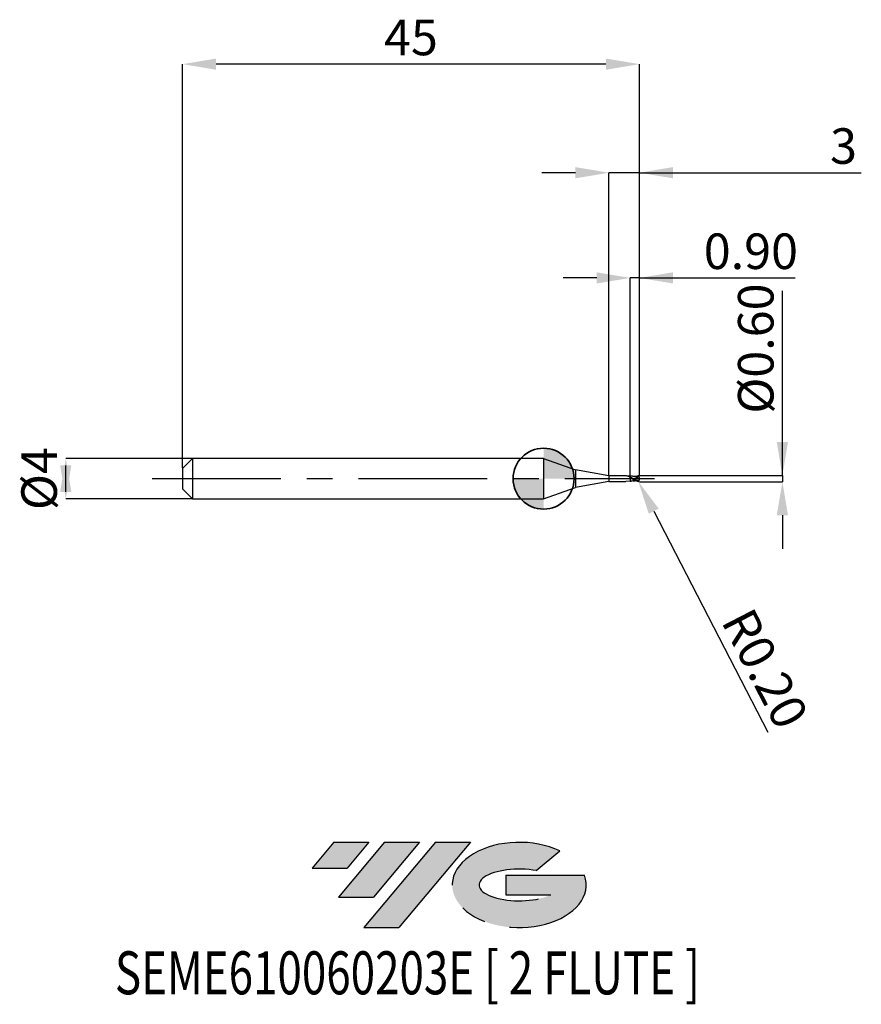
# Model space of a CAD drawing. Units: millimetres. Extents: x -51.6 to 31.3, y -51.7 to 45.2.
import ezdxf
from ezdxf.enums import TextEntityAlignment as Align

# ---------------------------------------------------------------- set-up
doc = ezdxf.new("R2010")
doc.units = ezdxf.units.MM
doc.header["$PDSIZE"] = -1
doc.linetypes.add('CENTERX2', pattern=[20.319999999999997, 12.7, -2.54, 2.54, -2.54])
doc.layers.add('FORMAT', color=2, linetype='Continuous')
doc.layers.add('중심선', color=1, linetype='CENTERX2')
doc.layers.add('외형선', color=100, linetype='Continuous', lineweight=35)
doc.layers.add('치수문자_일반주서', color=7, linetype='Continuous', lineweight=25)
doc.styles.add('SLDTEXTSTYLE0', font='TXT', dxfattribs={"width": 0.75})
doc.dimstyles.new('SLDDIMSTYLE0', dxfattribs={"dimtxt": 3.5, "dimasz": 3.302, "dimexe": 0, "dimexo": 0.0625, "dimgap": 0.875, "dimtad": 1, "dimrnd": 1e-09, "dimzin": 12, "dimdsep": 46, "dimtxsty": 'SLDTEXTSTYLE0', "dimsah": 1, "dimcen": 0.09, "dimadec": 0, "dimazin": 3, "dimtfac": 1, "dimtmove": 0, "dimatfit": 0, "dimfxl": 1, "dimfrac": 2, "dimtolj": 1, "dimtzin": 12, "dimarcsym": 0})
doc.dimstyles.new('SLDDIMSTYLE1', dxfattribs={"dimtxt": 3.5, "dimasz": 3.302, "dimexe": 0, "dimexo": 0.0625, "dimgap": 0.875, "dimtad": 1, "dimrnd": 1e-09, "dimzin": 0, "dimdsep": 46, "dimtxsty": 'SLDTEXTSTYLE0', "dimsah": 1, "dimcen": 0.09, "dimadec": 0, "dimazin": 0, "dimtfac": 1, "dimtmove": 0, "dimatfit": 0, "dimfxl": 1, "dimfrac": 2, "dimtolj": 1, "dimtzin": 12, "dimarcsym": 0})
doc.dimstyles.new('SLDDIMSTYLE2', dxfattribs={"dimtxt": 3.5, "dimasz": 3.302, "dimexe": 0, "dimexo": 0.0625, "dimgap": 0.875, "dimtad": 1, "dimrnd": 1e-09, "dimzin": 12, "dimdsep": 46, "dimtxsty": 'SLDTEXTSTYLE0', "dimsah": 1, "dimcen": 0.09, "dimadec": 0, "dimazin": 3, "dimtfac": 1, "dimtofl": 0, "dimtmove": 0, "dimatfit": 3, "dimfxl": 1, "dimfrac": 2, "dimtolj": 1, "dimtzin": 12, "dimarcsym": 0})

# ---------------------------------------------------------------- blocks, each defined once
blk = doc.blocks.new('블럭10')
at = {"layer": '중심선'}
for p, q in [((2.268634060543552, 16.24717430164393), (0.1404042013395286, 13.71084872107135)), ((2.268634060543552, 16.24717430164393), (5.714909304380834, 16.24717430164393)), ((7.28139805157953, 16.24717430164393), (2.750260043222114, 10.84717430164391)), ((5.714909304380834, 16.24717430164393), (3.58671253028996, 13.71088815037384)), ((12.29416204261559, 16.24717430164393), (5.245725140726316, 7.84717430164391)), ((10.72767329541681, 16.24717430164393), (6.196535287059397, 10.84717430164391)), ((7.28139805157953, 16.24717430164393), (10.72767329541681, 16.24717430164393)), ((15.74043728645272, 16.24717430164393), (8.692000384563599, 7.84717430164391)), ((12.29416204261559, 16.24717430164393), (15.74043728645272, 16.24717430164393)), ((22.22332737316547, 13.45928029700563), (24.52862924686651, 15.39360700705356)), ((0.1404042013395286, 13.71084872107135), (3.58671253028996, 13.71088815037384)), ((19.22039502424796, 13.00717430171391), (19.22036997980202, 11.08717430171403)), ((19.22039502424796, 13.00717430171391), (26.96566020931264, 13.00717430171391)), ((2.750260043222114, 10.84717430164391), (6.196535287059397, 10.84717430164391)), ((19.22036997980202, 11.08717430171403), (23.66174974927406, 11.08717430171406)), ((5.245725140726316, 7.84717430164391), (8.692000384563599, 7.84717430164391))]:
    blk.add_line(p, q, dxfattribs=at)
for centre, major_axis, ratio, start_param, end_param in [((20.54032771741204, 12.0471743016438), (6.600054785286829, -1.261213355974178e-13), 0.636358354079598, 0.9219305317359503, 6.513795318482858), ((20.54032771746488, 12.04717430159265), (3.960054785062283, 1.540847449632565e-10), 0.3939339440162632, 1.131841032648279, 5.62031148352944)]:
    blk.add_ellipse(centre, major_axis=major_axis, ratio=ratio, start_param=start_param, end_param=end_param, dxfattribs=at)
at = {"layer": 'FORMAT', "color": 2, "style": 'SLDTEXTSTYLE0', "width": 0.75}
blk.add_attdef('AUTOATTR0', text='', height=4.233333333333333, dxfattribs=at).set_placement((-19.27858288401334, -0.0412997538344756), align=Align.BOTTOM_LEFT)
blk = doc.blocks.new('*D14')
at = {"layer": 'Defpoints', "color": 0}
for p in [(-34.56221235694352, 2), (-47.05867037855568, -2.000000000000047), (-34.56221235694352, -2)]:
    blk.add_point(p, dxfattribs=at)
at = {"layer": '치수문자_일반주서', "color": 0, "lineweight": -2}
for p, q in [((-34.62471235694352, 2), (-47.0586703785557, 1.999999999999953)), ((-47.05867037855568, -1.302000000000047), (-47.0586703785557, 1.301999999999953)), ((-34.62471235694352, -2), (-47.05867037855568, -2.000000000000047))]:
    blk.add_line(p, q, dxfattribs=at)
at = {"layer": '치수문자_일반주서', "color": 0}
for points in [[(-46.50833704522235, -1.302000000000045), (-47.60900371188902, -1.302000000000049), (-47.0586703785557, 1.999999999999953)], [(-47.60900371188903, 1.301999999999951), (-46.50833704522236, 1.301999999999955), (-47.05867037855568, -2.000000000000047)]]:
    blk.add_solid(points, dxfattribs=at)
at = {"layer": '치수문자_일반주서', "color": 0, "insert": (-51.43367037855569, -1.54e-14), "char_height": 3.5, "attachment_point": 2, "rotation": 90.0000000000002, "style": 'SLDTEXTSTYLE0'}
blk.add_mtext('\\A1;%%c4', dxfattribs=at)
blk = doc.blocks.new('*D15')
at = {"layer": 'Defpoints', "color": 0}
for p in [(8.53778764305639, 19.76173691457851), (8.53778764305639, 0.2372036802973128), (9.437787643056481, 0.25)]:
    blk.add_point(p, dxfattribs=at)
at = {"layer": '치수문자_일반주서', "color": 0, "lineweight": -2}
for p, q in [((5.235787643056391, 19.76173691457851), (1.933787643056391, 19.76173691457851)), ((8.53778764305639, 0.2997036802973128), (8.53778764305639, 19.76173691457851)), ((9.437787643056481, 19.76173691457851), (8.53778764305639, 19.76173691457851)), ((9.437787643056481, 0.3125), (9.437787643056481, 19.76173691457851)), ((9.437787643056481, 19.76173691457851), (24.79178764305648, 19.76173691457851)), ((12.73978764305648, 19.76173691457851), (16.04178764305648, 19.76173691457851))]:
    blk.add_line(p, q, dxfattribs=at)
at = {"layer": '치수문자_일반주서', "color": 0}
for points in [[(5.235787643056391, 19.21140358124517), (5.235787643056391, 20.31207024791184), (8.53778764305639, 19.76173691457851)], [(12.73978764305648, 20.31207024791184), (12.73978764305648, 19.21140358124517), (9.437787643056481, 19.76173691457851)]]:
    blk.add_solid(points, dxfattribs=at)
at = {"layer": '치수문자_일반주서', "color": 0, "insert": (20.41678764305648, 24.13673691457851), "char_height": 3.5, "attachment_point": 2, "style": 'SLDTEXTSTYLE0'}
blk.add_mtext('\\A1;0.90', dxfattribs=at)
blk = doc.blocks.new('*D16')
at = {"layer": 'Defpoints', "color": 0}
for p in [(-35.56221235694352, 40.80832450504428), (-35.56221235694352, 1), (9.437787643056481, 0.25)]:
    blk.add_point(p, dxfattribs=at)
at = {"layer": '치수문자_일반주서', "color": 0, "lineweight": -2}
for p, q in [((-35.56221235694352, 1.0625), (-35.56221235694352, 40.80832450504428)), ((6.135787643056481, 40.80832450504428), (-32.26021235694352, 40.80832450504428)), ((9.437787643056481, 0.3125), (9.437787643056481, 40.80832450504428))]:
    blk.add_line(p, q, dxfattribs=at)
at = {"layer": '치수문자_일반주서', "color": 0}
for points in [[(-32.26021235694352, 41.35865783837762), (-32.26021235694352, 40.25799117171095), (-35.56221235694352, 40.80832450504428)], [(6.135787643056481, 40.25799117171095), (6.135787643056481, 41.35865783837762), (9.437787643056481, 40.80832450504428)]]:
    blk.add_solid(points, dxfattribs=at)
at = {"layer": '치수문자_일반주서', "color": 0, "insert": (-13.06221235694352, 45.18332450504428), "char_height": 3.5, "attachment_point": 2, "style": 'SLDTEXTSTYLE0'}
blk.add_mtext('\\A1;45', dxfattribs=at)
blk = doc.blocks.new('*D17')
at = {"layer": 'Defpoints', "color": 0}
for p in [(6.437787643056481, 30.12000000000015), (6.437787643056481, 0.2750000000000057), (9.437787643056481, 0.2495890589671319)]:
    blk.add_point(p, dxfattribs=at)
at = {"layer": '치수문자_일반주서', "color": 0, "lineweight": -2}
for p, q in [((3.135787643056481, 30.12000000000015), (-0.1662123569435181, 30.12000000000015)), ((6.437787643056481, 0.3375000000000057), (6.437787643056481, 30.12000000000015)), ((9.437787643056481, 30.12000000000015), (6.437787643056481, 30.12000000000015)), ((9.437787643056481, 0.3120890589671319), (9.437787643056481, 30.12000000000015)), ((9.437787643056481, 30.12000000000015), (31.2929523010614, 30.12000000000015)), ((12.73978764305648, 30.12000000000015), (16.04178764305648, 30.12000000000015))]:
    blk.add_line(p, q, dxfattribs=at)
at = {"layer": '치수문자_일반주서', "color": 0}
for points in [[(3.135787643056481, 29.56966666666681), (3.135787643056481, 30.67033333333348), (6.437787643056481, 30.12000000000015)], [(12.73978764305648, 30.67033333333348), (12.73978764305648, 29.56966666666681), (9.437787643056481, 30.12000000000015)]]:
    blk.add_solid(points, dxfattribs=at)
at = {"layer": '치수문자_일반주서', "color": 0, "insert": (29.5429523010614, 34.49500000000015), "char_height": 3.5, "attachment_point": 2, "style": 'SLDTEXTSTYLE0'}
blk.add_mtext('\\A1;3', dxfattribs=at)
blk = doc.blocks.new('*D18')
at = {"layer": 'Defpoints', "color": 0}
for p in [(9.267108594253159, 0.3013960753278582), (9.387787643048568, -0.2971277970563619), (23.519603475135, -0.2971277970563092)]:
    blk.add_point(p, dxfattribs=at)
at = {"layer": '치수문자_일반주서', "color": 0, "lineweight": -2}
for p, q in [((23.51960347513507, 0.3013960753279115), (23.51960347513496, 18.49487779705709)), ((23.51960347513505, 3.603396075327911), (23.51960347513503, 6.905396075327911)), ((9.329608594253159, 0.3013960753278584), (23.51960347513507, 0.3013960753279115)), ((23.51960347513507, 0.3013960753279115), (23.51960347513508, -0.2971277970563087)), ((9.450287643048568, -0.2971277970563617), (23.51960347513508, -0.2971277970563087)), ((23.5196034751351, -3.599127797056308), (23.51960347513512, -6.901127797056308))]:
    blk.add_line(p, q, dxfattribs=at)
at = {"layer": '치수문자_일반주서', "color": 0}
for points in [[(22.96927014180172, 3.603396075327908), (24.06993680846839, 3.603396075327914), (23.51960347513507, 0.3013960753279115)], [(24.06993680846843, -3.599127797056305), (22.96927014180176, -3.599127797056311), (23.51960347513508, -0.2971277970563087)]]:
    blk.add_solid(points, dxfattribs=at)
at = {"layer": '치수문자_일반주서', "color": 0, "insert": (19.144603475135, 12.80737779705706), "char_height": 3.5, "attachment_point": 2, "rotation": 90.00000000000034, "style": 'SLDTEXTSTYLE0'}
blk.add_mtext('\\A1;%%c0.60', dxfattribs=at)
blk = doc.blocks.new('SW_DOWELSYMBOL_0')
at = {"linetype": 'Continuous', "lineweight": 35}
h = blk.add_hatch(color=0, dxfattribs=at)
edge = h.paths.add_edge_path(flags=0)
edge.add_arc((1.04e-14, 0), 3.000000000000004, 0, 90)
edge.add_line((1.04e-14, 3.000000000000004), (1.04e-14, 0))
edge.add_line((1.04e-14, 0), (3.000000000000015, 0))
h = blk.add_hatch(color=0, dxfattribs=at)
edge = h.paths.add_edge_path(flags=0)
edge.add_arc((1.04e-14, 0), 3.000000000000004, 180, 270.0000000000008)
edge.add_line((1.04e-14, -3.000000000000004), (1.04e-14, 0))
edge.add_line((1.04e-14, 0), (-2.999999999999994, 0))
at = {"layer": '외형선', "color": 0}
blk.add_circle((0, 0), 3.000000000000004, dxfattribs=at)
blk = doc.blocks.new('*D21')
at = {"layer": 'Defpoints', "color": 0}
for p in [(9.237787643057118, -0.0965767397929937), (9.32969120084772, -0.2742104529935148)]:
    blk.add_point(p, dxfattribs=at)
at = {"layer": '치수문자_일반주서', "color": 0, "lineweight": -2}
for p, q in [((9.237787643057118, -0.0965767397929937), (9.32969120084772, -0.2742104529935148)), ((10.84701893997102, -3.206943057935018), (22.09754112143576, -24.95226041650611))]:
    blk.add_line(p, q, dxfattribs=at)
at = {"layer": '치수문자_일반주서', "color": 0}
blk.add_solid([(11.33580770746127, -2.954055101414469), (10.35823017248077, -3.459831014455568), (9.32969120084772, -0.2742104529935148)], dxfattribs=at)
at = {"layer": '치수문자_일반주서', "color": 0, "insert": (21.81547618252229, -18.69456750136272), "char_height": 3.5, "attachment_point": 5, "rotation": 297.35599568250717, "style": 'SLDTEXTSTYLE0'}
blk.add_mtext('\\A1;R0.20', dxfattribs=at)

msp = doc.modelspace()

# ---------------------------------------------------------------- hatches: boundary and pattern name
at = {"layer": '중심선'}
for points in [[(-17.22453438368504, -35.7989250712761), (-20.67080962752232, -35.7989250712761), (-22.79903948672635, -38.3352506518487), (-19.35273115777591, -38.33521122254621)], [(-12.21177039264909, -35.7989250712761), (-15.65804563648637, -35.7989250712761), (-20.18918364484376, -41.19892507127612), (-16.74290840100648, -41.19892507127612)], [(-7.199006401613195, -35.79892507127613), (-10.64528164545031, -35.7989250712761), (-17.69371854733956, -44.19892507127612), (-14.24744330350228, -44.19892507127612)]]:
    msp.add_hatch(color=256, dxfattribs=at).paths.add_polyline_path(points, flags=0)
h = msp.add_hatch(color=256, dxfattribs=at)
edge = h.paths.add_edge_path(flags=0)
edge.add_ellipse((-2.399115970600996, -39.99892507132738), major_axis=(3.960054785062284, 1.540850780301639e-10), ratio=0.3939339440162633, start_angle=39.99803423149211, end_angle=342.9046081939157, ccw=False)
edge.add_line((-0.7161163149004002, -38.58681907591441), (1.589185558800638, -36.65249236586649))
edge.add_ellipse((-2.399115970653842, -39.99892507127625), major_axis=(6.600054785286829, -1.249000902703301e-13), ratio=0.6363583540795982, start_angle=39.99873849337408, end_angle=368.4976242363725)
edge.add_line((4.026216521246767, -39.03892507120613), (-3.71904866381792, -39.0389250712061))
edge.add_line((-3.71904866381792, -39.0389250712061), (-3.719073708263854, -40.95892507120602))
edge.add_line((-3.719073708263854, -40.95892507120602), (0.7223060612081831, -40.95892507120599))

# ---------------------------------------------------------------- linework, layer by layer
at = {"color": 4, "linetype": 'Continuous', "lineweight": 25}
for p, q in [((-34.56221235694352, 2), (-35.56221235694352, 1)), ((0, 2), (-34.56221235694352, 2)), ((-34.56221235694352, 2), (-34.56221235694352, -2)), ((0, 2), (0, -2)), ((0, 2), (3.14343484923711, 0.8558832815226651)), ((-35.56221235694352, 1), (-35.56221235694352, -1)), ((6.437787643056481, 0.2750000000000057), (3.14343484923711, 0.8558832815226651)), ((3.14343484923711, 0.8558832815226651), (3.14343484923711, -0.8558832815226367)), ((6.437787643056481, 0.2750000000000057), (6.437787643056481, -0.2749999999999773)), ((8.16375812188744, 0.2750000000000057), (6.437787643056481, 0.2750000000000057)), ((7.990399979751601, 0.2750000000000057), (7.834820406248582, 0.2750000000000057)), ((8.53778764305639, 0.0611313932258781), (8.53778764305639, 0.1399219842191428)), ((0, -1.999999999999972), (3.14343484923711, -0.8558832815226367)), ((6.437787643056481, -0.2750000000000057), (3.14343484923711, -0.8558832815226367)), ((6.437787643056481, -0.2749999999999773), (8.109456281429175, -0.2749999999999773)), ((8.537787643055708, -0.2368485107049594), (8.109456281429175, -0.2749999999999773)), ((-35.56221235694352, -1), (-34.56221235694352, -2)), ((-34.56221235694352, -2), (0, -2))]:
    msp.add_line(p, q, dxfattribs=at)
at = {"color": 1, "linetype": 'Continuous', "lineweight": 25}
for p, q in [((8.69147229870805, -0.0262747102293872), (8.537787643054799, 0.0344654985386796)), ((9.405350240288499, 0.2068591482222359), (9.28516760728212, 0.1932010858905358)), ((9.437787643056481, 0.000545471760006), (9.437787643056481, 0.0976676833129773)), ((8.806264962467367, -0.2142552588771025), (8.537787643055708, -0.2363030389449534)), ((8.635963498683168, -0.2385665814783238), (8.658669211774622, -0.2388254452599483))]:
    msp.add_line(p, q, dxfattribs=at)
for centre, start, end in [((9.237787643057118, 0.0976676833129773), 0, 70.38912336467386), ((9.237787643057118, -0.0965767397929937), 289.6108766353261, 0)]:
    msp.add_arc(centre, 0.1999999999999999, start, end, dxfattribs=at)
at = {"color": 4, "linetype": 'Continuous', "lineweight": 25}
for points, knots in [([(8.537787643056163, 0.1361041183288876), (8.508442555025795, 0.1489045672646796), (8.383914268133594, 0.2032243217592224), (8.259086579184213, 0.2500575653469923), (8.16375812188744, 0.2750000000000057)], [0, 0, 0, 0, 0.1610070414849088, 0.6832465805867584, 0.6832465805867584, 0.6832465805867584, 0.6832465805867584]), ([(8.53778764305639, 0.2370866248698178), (8.489982632323517, 0.2355347832429118), (8.417393699782224, 0.2331784083474133), (8.339136895065622, 0.2350819058329421), (8.301871695770842, 0.236206390474166), (8.288299881603507, 0.2367827728020018)], [0, 0, 0, 0, 0.415017113390556, 0.6301776484419828, 0.75223556160086, 0.75223556160086, 0.75223556160086, 0.75223556160086]), ([(8.53778764305639, 0.2373939824650222), (8.53778764305639, 0.2395402662091044), (8.53778764305639, 0.2315957610438488), (8.53778764305639, 0.1948986899566592), (8.53778764305639, 0.1663040825746123), (8.53778764305639, 0.1324100944277404)], [0, 0, 0, 0, 0.5, 0.5, 1, 1, 1, 1]), ([(8.53778764305639, 0.2370866248698178), (8.53778764305639, 0.23708828040958), (8.53778764305639, 0.2370952037662448), (8.53778764305639, 0.2317210695729841), (8.53778764305639, 0.2186738206109169), (8.53778764305639, 0.1957164442531791), (8.53778764305639, 0.1669617062827058), (8.53778764305639, 0.1440118024181629), (8.53778764305639, 0.1324100944277404)], [0, 0, 0, 0, 0.0469855834057623, 0.1964905724437145, 0.4071571113148414, 0.6239329940849647, 0.8098894176979164, 1, 1, 1, 1]), ([(8.53778764305639, 0.0344654985380828), (8.53778764305639, -0.0186125489026381), (8.53778764305639, -0.0744976832592386), (8.53778764305639, -0.1707444345957754), (8.53778764305639, -0.2103603234447462), (8.53778764305639, -0.2363030389450103)], [0, 0, 0, 0, 0.4999999999999999, 0.4999999999999999, 1, 1, 1, 1]), ([(8.53778764305639, 0.0344654985380828), (8.53778764305639, -0.0186125489026381), (8.53778764305639, -0.0744976832592386), (8.53778764305639, -0.1707444345957754), (8.53778764305639, -0.2103603234447462), (8.53778764305639, -0.2363030389450103)], [0, 0, 0, 0, 0.5, 0.5, 1, 1, 1, 1])]:
    msp.add_open_spline(points, degree=3, knots=knots, dxfattribs=at)
at = {"color": 1, "linetype": 'Continuous', "lineweight": 25}
for points, knots in [([(9.437787643056481, 0.000545471760006), (9.365281820276323, 0.0348211510547856), (9.286401932197577, 0.0700491116054422), (9.174381993604811, 0.1171552596208016), (9.138546532629107, 0.1318739081408751), (9.063234811775828, 0.1595156745918587), (9.024736534277281, 0.1722863696019203), (8.910763313939242, 0.2060697780108569), (8.838655401812275, 0.2224806034679716), (8.685935330664506, 0.2411295615270319), (8.61358587053246, 0.2430123362164807), (8.537787643055708, 0.2373939824649938)], [0, 0, 0, 0, 0.2500000000000024, 0.2500000000000024, 0.3750000000000036, 0.3750000000000036, 0.5000000000000048, 0.5000000000000048, 0.7500000000000023, 0.7500000000000023, 1, 1, 1, 1]), ([(8.658669211774622, 0.2399163887799887), (8.638739859533189, 0.2397625496751914), (8.5984961162726, 0.2394518992656742), (8.55815246568045, 0.2382425543785587), (8.537787643055708, 0.2376320966297953)], [0, 0, 0, 0, 0.4952161659656346, 1, 1, 1, 1]), ([(9.347991350861093, -0.2634753401053729), (9.28971826143038, -0.2475792127916634), (9.230174178790776, -0.2266472031539308), (9.105309381217012, -0.172535159536892), (9.03220967327411, -0.1363714159478775), (8.889953210251633, -0.0589882294124777), (8.821389321083188, -0.01802669998753), (8.677315794089509, 0.0639871159586107), (8.609303398007569, 0.1035952322158948), (8.53778764305639, 0.1399219842191428)], [0.0466020612981141, 0.0466020612981141, 0.0466020612981141, 0.0466020612981141, 0.25, 0.25, 0.5, 0.5, 0.75, 0.75, 1, 1, 1, 1]), ([(9.304913722535048, -0.2849754909934461), (9.2621735468299, -0.2786951151949211), (9.243008284228381, -0.2766144093602634), (9.105309381217012, -0.2343963606298018), (9.03220967327411, -0.2056305686174653), (8.889953210251633, -0.138662837832868), (8.821389321083188, -0.1007758919305957), (8.677315794089509, -0.0202533186325695), (8.609303398007569, 0.0209538987099052), (8.53778764305639, 0.0611313932259065)], [0, 0, 0, 0, 0.25, 0.25, 0.5, 0.5, 0.75, 0.75, 1, 1, 1, 1]), ([(8.659840425164703, 0.0774984034468105), (8.646242557338383, 0.0840828590411888), (8.619009649346708, 0.0972697700824199), (8.591755263817959, 0.1117117780158594), (8.578109470226082, 0.1189426384990497)], [0, 0, 0, 0, 0.4993175106579615, 1, 1, 1, 1]), ([(9.391392006312344, -0.2246614757645489), (9.324345532721736, -0.2078986699373218), (9.174907859091036, -0.1681277058033572), (8.943308890740127, -0.0620622355818625), (8.7626727516963, 0.0304121819171996), (8.664889029152846, 0.0746063106198847), (8.64916962544271, 0.081710819761355)], [0.0588052641982274, 0.0588052641982274, 0.0588052641982274, 0.0588052641982274, 0.3137463202272506, 0.6270649207262846, 0.9400481295221594, 1, 1, 1, 1]), ([(9.286507059681526, 0.2017279986335438), (9.223605529397446, 0.1994823003756778), (9.128976654898224, 0.1961038786163272), (8.963094705623462, 0.2041707941969264), (8.86606725241063, 0.2174902042277154), (8.80247211706751, 0.2262202044034041)], [0, 0, 0, 0, 0.4058666001279931, 0.610584502370662, 1, 1, 1, 1]), ([(9.036747526109366, 0.2015575333426511), (9.059333095295187, 0.2125978862966633), (9.14872382615249, 0.256294160291958), (9.23811141887063, 0.275612395668162), (9.304913722535275, 0.2860664345134865)], [0, 0, 0, 0, 0.1930116495820262, 0.7639148820267527, 0.7639148820267527, 0.7639148820267527, 0.7639148820267527]), ([(8.537787643055708, -0.236541153109755), (8.558154430234026, -0.2371692825677485), (8.590916988661093, -0.2381797084089499), (8.623598421458382, -0.2384603864506403), (8.635963498683168, -0.2385665814783238)], [0, 0, 0, 0, 0.6216482520318499, 1, 1, 1, 1]), ([(8.80247211706751, -0.2251292608833637), (8.881145407158783, -0.2124513735251412), (8.95994874988969, -0.1997525287019641), (9.035541963651212, -0.1999627414436986), (9.035666718473294, -0.1999630883670704)], [0, 0, 0, 0, 0.9983496557978734, 1, 1, 1, 1])]:
    msp.add_open_spline(points, degree=3, knots=knots, dxfattribs=at)
at = {"color": 4, "linetype": 'Continuous', "lineweight": 25}
for points in [[(8.53778764305639, 0.0611313932259065), (8.53778764305639, 0.063865513482483), (8.53778764305639, 0.0530837434506282), (8.53778764305639, 0.0344654985380828)], [(8.53778764305639, 0.0606706479557602), (8.53778764305639, 0.0578234489759382), (8.53778764305639, 0.0480253501912387), (8.53778764305639, 0.0344654985380828)]]:
    msp.add_open_spline(points, degree=3, dxfattribs=at)
at = {"color": 1, "linetype": 'Continuous', "lineweight": 25}
for points in [[(9.437787643056481, 0.2476732650875419), (9.437787643056481, 0.2484911453527445), (9.437787643056481, 0.2493116334216268), (9.437787643056481, 0.2501345307271379)], [(9.437787643056481, -0.0965767397934485), (9.437787643056481, -0.0652959874351211), (9.437787643056481, -0.0322182964279989), (9.437787643056481, 0.000545471760006)], [(9.437537536964783, -0.2360846064778457), (9.437537363037563, -0.2360895191443149), (9.43753718901985, -0.236094431440165), (9.43753701491164, -0.2360993433653107)], [(9.437787643056481, -0.2361462075504335), (9.437704274359248, -0.2361256738625741), (9.437620905662016, -0.2361051401746863), (9.437537536964783, -0.2360846064778457)]]:
    msp.add_open_spline(points, degree=3, dxfattribs=at)
at = {"layer": '외형선'}
msp.add_circle((0, 0), 3.000000000000005, dxfattribs=at)
at = {"layer": '중심선'}
msp.add_line((-38.56221235694352, 0), (10.93778764305648, 0), dxfattribs=at)

# ---------------------------------------------------------------- block references
at = {"color": 7, "linetype": 'Continuous'}
msp.add_blockref('블럭10', (-22.93944368806589, -52.04609937292004), dxfattribs=at).add_auto_attribs({'AUTOATTR0': 'SEME610060203E [ 2 FLUTE ]'})
at = {"layer": '외형선'}
msp.add_blockref('SW_DOWELSYMBOL_0', (0, 0), dxfattribs=at)

# ---------------------------------------------------------------- dimensions: what is measured, and where the dimension line sits
at = {"layer": '치수문자_일반주서'}
for base, p2, dimstyle, picture, middle in [((-35.56221235694352, 40.80832450504428), (-35.56221235694352, 1), 'SLDDIMSTYLE2', '*D16', (-13.06221235694352, 40.80832450504428)), ((8.53778764305639, 19.76173691457851), (8.53778764305639, 0.2372036802973128), 'SLDDIMSTYLE1', '*D15', (20.41678764305648, 19.76173691457851))]:
    dim = msp.add_linear_dim(base=base, p1=(9.437787643056481, 0.25), p2=p2, dimstyle=dimstyle, dxfattribs=at)
    dim.commit()
    dim.dimension.update_dxf_attribs({"geometry": picture, "text_midpoint": middle, "dimtype": 160})
dim = msp.add_linear_dim(base=(6.437787643056481, 30.12000000000015), p1=(9.437787643056481, 0.2495890589671319), p2=(6.437787643056481, 0.2750000000000057), angle=1.916e-13, dimstyle='SLDDIMSTYLE0', dxfattribs=at)
dim.commit()
dim.dimension.update_dxf_attribs({"geometry": '*D17', "text_midpoint": (29.5429523010614, 30.12000000000015), "dimtype": 160})
for base, p1, p2, dimstyle, picture, middle in [((23.51960347513508, -0.2971277970563087), (9.267108594253159, 0.3013960753278582), (9.387787643048568, -0.2971277970563619), 'SLDDIMSTYLE1', '*D18', (23.519603475135, 12.80737779705709)), ((-47.05867037855568, -2.000000000000047), (-34.56221235694352, 2), (-34.56221235694352, -2), 'SLDDIMSTYLE0', '*D14', (-47.05867037855569, 0))]:
    dim = msp.add_linear_dim(base=base, p1=p1, p2=p2, angle=90.0000000000002, text='%%c<>', dimstyle=dimstyle, dxfattribs=at)
    dim.commit()
    dim.dimension.update_dxf_attribs({"geometry": picture, "text_midpoint": middle, "dimtype": 160})
dim = msp.add_radius_dim(center=(9.237787643057118, -0.0965767397929937), mpoint=(9.32969120084772, -0.2742104529935148), dimstyle='SLDDIMSTYLE1', dxfattribs=at)
dim.commit()
dim.dimension.update_dxf_attribs({"geometry": '*D21', "text_midpoint": (19.48403369676473, -19.90080169736474), "dimtype": 164})

doc.saveas('drawing.dxf')
